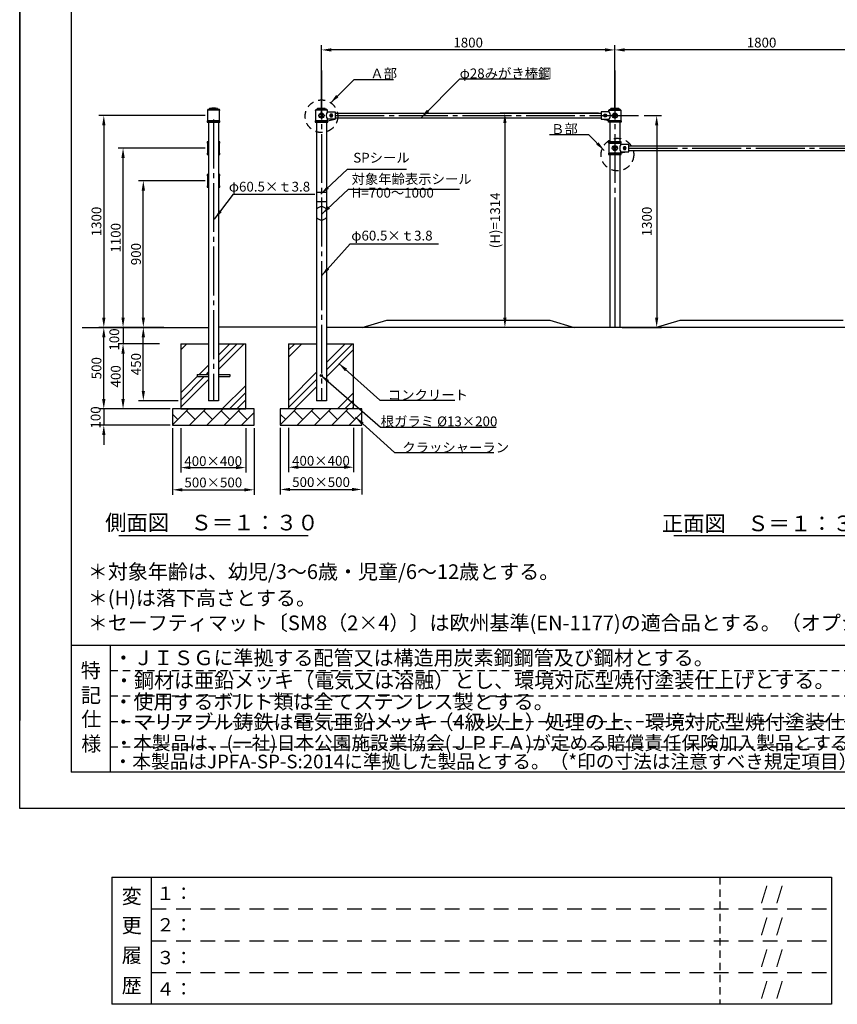
# Model space of a CAD drawing. Extents: x -41 to 12559, y -1302 to 8810.
# Drawn here: x -41 to 4975, y -1302 to 4739 of the extents above; entities that cross this region are included whole.
import ezdxf
from ezdxf.enums import TextEntityAlignment as Align

# ---------------------------------------------------------------- set-up
doc = ezdxf.new("R2010")
doc.units = 0
doc.header["$LTSCALE"] = 30
doc.header["$MEASUREMENT"] = 0
for name, pattern in [('CENS', [13, 10, -1, 1, -1]), ('DIMENSION', [2e-15, 1e-15, 1e-15]), ('HIDS', [2.5, 1.5, -1])]:
    doc.linetypes.add(name, pattern=pattern)
doc.layers.get('0').update_dxf_attribs({"color": 3, "linetype": 'CONTINUOUS'})
for name, color, linetype in [('1', 7, 'CONTINUOUS'), ('3', 4, 'CONTINUOUS'), ('9図面文字', 7, 'CONTINUOUS'), ('9図面枠', 5, 'CONTINUOUS'), ('SUNPO_0', 7, 'CONTINUOUS'), ('TEXT_0', 7, 'CONTINUOUS')]:
    doc.layers.add(name, color=color, linetype=linetype)
doc.layers.add('ASKPAPERSIZE', color=7, linetype='CONTINUOUS', plot=False)
doc.layers.add('非表示破線', color=7, linetype='CONTINUOUS', plot=False)
doc.styles.get("Standard").update_dxf_attribs({"font": 'TXT', "bigfont": 'BIGFONT'})
doc.styles.add('STD', font='TXT', dxfattribs={"bigfont": 'BIGFONT'})
doc.styles.add('STYLE1', font='txt')
doc.dimstyles.new('ASKSTANDARD', dxfattribs={"dimscale": 20, "dimtxt": 2, "dimasz": 1.5, "dimexe": 1, "dimexo": 1, "dimgap": 1, "dimtad": 0, "dimdec": 1, "dimdsep": 46, "dimtxsty": 'STD', "dimcen": 0, "dimclrd": 3, "dimclre": 3, "dimclrt": 3, "dimadec": 0, "dimazin": 0, "dimtfac": 0.7, "dimtdec": 1, "dimtix": 1, "dimtmove": 0, "dimatfit": 3, "dimfxl": 1, "dimtvp": 1, "dimtolj": 1, "dimtzin": 0, "dimarcsym": 0})

# ---------------------------------------------------------------- blocks, each defined once
blk = doc.blocks.new('*D9')
at = {"color": 3, "linetype": 'DIMENSION', "lineweight": -2}
for p, q in [((3610.6, 4194.5), (3610.6, 4584)), ((5350.6, 4554), (3670.6, 4554)), ((5410.6, 4258.8), (5410.6, 4584))]:
    blk.add_line(p, q, dxfattribs=at)
at = {"color": 3, "linetype": 'DIMENSION'}
for points in [[(3670.6, 4564), (3670.6, 4544), (3610.6, 4554)], [(5350.6, 4564), (5350.6, 4544), (5410.6, 4554)]]:
    blk.add_solid(points, dxfattribs=at)
at = {"color": 3, "linetype": 'DIMENSION', "insert": (4510.6, 4599), "char_height": 60, "attachment_point": 5}
blk.add_mtext('\\A1;1800', dxfattribs=at)
blk = doc.blocks.new('*D10')
at = {"color": 3, "linetype": 'DIMENSION', "lineweight": -2}
for p, q in [((1810.6, 4157.9), (1810.6, 4584)), ((3550.6, 4554), (1870.6, 4554)), ((3610.6, 4194.5), (3610.6, 4584))]:
    blk.add_line(p, q, dxfattribs=at)
at = {"color": 3, "linetype": 'DIMENSION'}
for points in [[(1870.6, 4564), (1870.6, 4544), (1810.6, 4554)], [(3550.6, 4564), (3550.6, 4544), (3610.6, 4554)]]:
    blk.add_solid(points, dxfattribs=at)
at = {"color": 3, "linetype": 'DIMENSION', "insert": (2710.6, 4599), "char_height": 60, "attachment_point": 5}
blk.add_mtext('\\A1;1800', dxfattribs=at)
blk = doc.blocks.new('*D11')
at = {"color": 3, "linetype": 'DIMENSION', "lineweight": -2}
for p, q in [((1558.1, 2236.3), (1558.1, 1827.3)), ((2058.1, 2236.3), (2058.1, 1827.3)), ((1618.1, 1857.3), (1998.1, 1857.3))]:
    blk.add_line(p, q, dxfattribs=at)
at = {"color": 3, "linetype": 'DIMENSION'}
for points in [[(1618.1, 1867.3), (1618.1, 1847.3), (1558.1, 1857.3)], [(1998.1, 1867.3), (1998.1, 1847.3), (2058.1, 1857.3)]]:
    blk.add_solid(points, dxfattribs=at)
at = {"color": 3, "linetype": 'DIMENSION', "insert": (1808.1, 1902.3), "char_height": 60, "attachment_point": 5, "style": 'STD'}
blk.add_mtext('\\A1;500×500', dxfattribs=at)
blk = doc.blocks.new('DOT')
at = {"color": 0, "linetype": 'ByBlock'}
blk.add_line((-0.16, 0), (-1, 0), dxfattribs=at)
at = {"color": 0, "linetype": 'ByBlock', "const_width": 0.163}
blk.add_lwpolyline([(-0.08, 0, 1), (0.08, 0, 1)], format="xyb", close=True, dxfattribs=at)
blk = doc.blocks.new('*D12')
at = {"color": 3, "linetype": 'DIMENSION', "lineweight": -2}
for p, q in [((1608.1, 2236.3), (1608.1, 1963.6)), ((2008.1, 2236.3), (2008.1, 1963.6)), ((1668.1, 1993.6), (1948.1, 1993.6))]:
    blk.add_line(p, q, dxfattribs=at)
at = {"color": 3, "linetype": 'DIMENSION'}
for points in [[(1668.1, 2003.6), (1668.1, 1983.6), (1608.1, 1993.6)], [(1948.1, 2003.6), (1948.1, 1983.6), (2008.1, 1993.6)]]:
    blk.add_solid(points, dxfattribs=at)
at = {"color": 3, "linetype": 'DIMENSION', "insert": (1807.4, 2033.1), "char_height": 60, "attachment_point": 5, "style": 'STD'}
blk.add_mtext('\\A1;400×400', dxfattribs=at)
blk = doc.blocks.new('*D13')
at = {"color": 3, "linetype": 'DIMENSION', "lineweight": -2}
for p, q in [((947, 2234.1), (947, 1961.4)), ((1347, 2234.1), (1347, 1961.4)), ((1007, 1991.4), (1287, 1991.4))]:
    blk.add_line(p, q, dxfattribs=at)
at = {"color": 3, "linetype": 'DIMENSION'}
for points in [[(1007, 2001.4), (1007, 1981.4), (947, 1991.4)], [(1287, 2001.4), (1287, 1981.4), (1347, 1991.4)]]:
    blk.add_solid(points, dxfattribs=at)
at = {"color": 3, "linetype": 'DIMENSION', "insert": (1146.3, 2030.9), "char_height": 60, "attachment_point": 5, "style": 'STD'}
blk.add_mtext('\\A1;400×400', dxfattribs=at)
blk = doc.blocks.new('*D14')
at = {"color": 3, "linetype": 'DIMENSION', "lineweight": -2}
for p, q in [((897, 2234.2), (897, 1825.1)), ((1397, 2234.2), (1397, 1825.1)), ((957, 1855.1), (1337, 1855.1))]:
    blk.add_line(p, q, dxfattribs=at)
at = {"color": 3, "linetype": 'DIMENSION'}
for points in [[(957, 1865.1), (957, 1845.1), (897, 1855.1)], [(1337, 1865.1), (1337, 1845.1), (1397, 1855.1)]]:
    blk.add_solid(points, dxfattribs=at)
at = {"color": 3, "linetype": 'DIMENSION', "insert": (1147, 1900.1), "char_height": 60, "attachment_point": 5, "style": 'STD'}
blk.add_mtext('\\A1;500×500', dxfattribs=at)
blk = doc.blocks.new('*D15')
at = {"color": 3, "linetype": 'DIMENSION', "lineweight": -2}
for p, q in [((593.3, 2911.3), (593.3, 2971.3)), ((839.8, 2851.3), (563.3, 2851.3)), ((593.3, 2851.3), (593.3, 2751.3)), ((816.6, 2751.3), (563.3, 2751.3)), ((593.3, 2691.3), (593.3, 2631.3))]:
    blk.add_line(p, q, dxfattribs=at)
at = {"color": 3, "linetype": 'DIMENSION'}
for points in [[(583.3, 2911.3), (603.3, 2911.3), (593.3, 2851.3)], [(583.3, 2691.3), (603.3, 2691.3), (593.3, 2751.3)]]:
    blk.add_solid(points, dxfattribs=at)
at = {"color": 3, "linetype": 'DIMENSION', "insert": (539.5, 2777.4), "char_height": 60, "attachment_point": 5, "rotation": 90}
blk.add_mtext('\\A1;100', dxfattribs=at)
blk = doc.blocks.new('*D16')
at = {"color": 3, "linetype": 'DIMENSION', "lineweight": -2}
for p, q in [((816.6, 2751.3), (563.3, 2751.3)), ((593.3, 2691.3), (593.3, 2411.3)), ((882, 2351.3), (563.3, 2351.3))]:
    blk.add_line(p, q, dxfattribs=at)
at = {"color": 3, "linetype": 'DIMENSION'}
for points in [[(583.3, 2691.3), (603.3, 2691.3), (593.3, 2751.3)], [(583.3, 2411.3), (603.3, 2411.3), (593.3, 2351.3)]]:
    blk.add_solid(points, dxfattribs=at)
at = {"color": 3, "linetype": 'DIMENSION', "insert": (548.3, 2551.3), "char_height": 60, "attachment_point": 5, "rotation": 90}
blk.add_mtext('\\A1;400', dxfattribs=at)
blk = doc.blocks.new('*D17')
at = {"color": 3, "linetype": 'DIMENSION', "lineweight": -2}
for p, q in [((475.1, 2411.3), (475.1, 2471.3)), ((882, 2351.3), (445.1, 2351.3)), ((475.1, 2351.3), (475.1, 2251.3)), ((882, 2251.3), (445.1, 2251.3)), ((475.1, 2191.3), (475.1, 2131.3))]:
    blk.add_line(p, q, dxfattribs=at)
at = {"color": 3, "linetype": 'DIMENSION'}
for points in [[(465.1, 2411.3), (485.1, 2411.3), (475.1, 2351.3)], [(465.1, 2191.3), (485.1, 2191.3), (475.1, 2251.3)]]:
    blk.add_solid(points, dxfattribs=at)
at = {"color": 3, "linetype": 'DIMENSION', "insert": (425, 2299.1), "char_height": 60, "attachment_point": 5, "rotation": 90}
blk.add_mtext('\\A1;100', dxfattribs=at)
blk = doc.blocks.new('*D18')
at = {"color": 3, "linetype": 'DIMENSION', "lineweight": -2}
for p, q in [((702.5, 2851.3), (445.1, 2851.3)), ((475.1, 2411.3), (475.1, 2791.3)), ((648.6, 2351.3), (445.1, 2351.3))]:
    blk.add_line(p, q, dxfattribs=at)
at = {"color": 3, "linetype": 'DIMENSION'}
for points in [[(465.1, 2791.3), (485.1, 2791.3), (475.1, 2851.3)], [(465.1, 2411.3), (485.1, 2411.3), (475.1, 2351.3)]]:
    blk.add_solid(points, dxfattribs=at)
at = {"color": 3, "linetype": 'DIMENSION', "insert": (430.1, 2601.3), "char_height": 60, "attachment_point": 5, "rotation": 90}
blk.add_mtext('\\A1;500', dxfattribs=at)
blk = doc.blocks.new('*D19')
at = {"color": 3, "linetype": 'DIMENSION', "lineweight": -2}
for p, q in [((1096.8, 3751.3), (687.7, 3751.3)), ((717.7, 2911.3), (717.7, 3691.3)), ((839.8, 2851.3), (687.7, 2851.3))]:
    blk.add_line(p, q, dxfattribs=at)
at = {"color": 3, "linetype": 'DIMENSION'}
for points in [[(707.7, 3691.3), (727.7, 3691.3), (717.7, 3751.3)], [(707.7, 2911.3), (727.7, 2911.3), (717.7, 2851.3)]]:
    blk.add_solid(points, dxfattribs=at)
at = {"color": 3, "linetype": 'DIMENSION', "insert": (672.7, 3301.3), "char_height": 60, "attachment_point": 5, "rotation": 90}
blk.add_mtext('\\A1;900', dxfattribs=at)
blk = doc.blocks.new('*D20')
at = {"color": 3, "linetype": 'DIMENSION', "lineweight": -2}
for p, q in [((1096.8, 3951.3), (563.3, 3951.3)), ((593.3, 2911.3), (593.3, 3891.3)), ((844.1, 2851.3), (563.3, 2851.3))]:
    blk.add_line(p, q, dxfattribs=at)
at = {"color": 3, "linetype": 'DIMENSION'}
for points in [[(583.3, 3891.3), (603.3, 3891.3), (593.3, 3951.3)], [(583.3, 2911.3), (603.3, 2911.3), (593.3, 2851.3)]]:
    blk.add_solid(points, dxfattribs=at)
at = {"color": 3, "linetype": 'DIMENSION', "insert": (548.3, 3401.3), "char_height": 60, "attachment_point": 5, "rotation": 90}
blk.add_mtext('\\A1;1100', dxfattribs=at)
blk = doc.blocks.new('*D21')
at = {"color": 3, "linetype": 'DIMENSION', "lineweight": -2}
for p, q in [((1096.8, 4151.3), (445.1, 4151.3)), ((475.1, 4091.3), (475.1, 2911.3)), ((672.7, 2851.3), (445.1, 2851.3))]:
    blk.add_line(p, q, dxfattribs=at)
at = {"color": 3, "linetype": 'DIMENSION'}
for points in [[(465.1, 4091.3), (485.1, 4091.3), (475.1, 4151.3)], [(465.1, 2911.3), (485.1, 2911.3), (475.1, 2851.3)]]:
    blk.add_solid(points, dxfattribs=at)
at = {"color": 3, "linetype": 'DIMENSION', "insert": (430.1, 3501.3), "char_height": 60, "attachment_point": 5, "rotation": 90}
blk.add_mtext('\\A1;1300', dxfattribs=at)
blk = doc.blocks.new('*D35')
at = {"color": 3, "linetype": 'DIMENSION', "lineweight": -2}
for p, q in [((829.1, 2851.3), (687.7, 2851.3)), ((717.7, 2461.3), (717.7, 2791.3)), ((932, 2401.3), (687.7, 2401.3))]:
    blk.add_line(p, q, dxfattribs=at)
at = {"color": 3, "linetype": 'DIMENSION'}
for points in [[(707.7, 2791.3), (727.7, 2791.3), (717.7, 2851.3)], [(707.7, 2461.3), (727.7, 2461.3), (717.7, 2401.3)]]:
    blk.add_solid(points, dxfattribs=at)
at = {"color": 3, "linetype": 'DIMENSION', "insert": (672.7, 2626.3), "char_height": 60, "attachment_point": 5, "rotation": 90}
blk.add_mtext('\\A1;450', dxfattribs=at)
blk = doc.blocks.new('*D40')
at = {"color": 3, "linetype": 'DIMENSION', "lineweight": -2}
for p, q in [((3510.6, 4165.3), (2906, 4165.3)), ((2936, 4105.3), (2936, 2911.3)), ((3625.9, 2851.3), (2906, 2851.3))]:
    blk.add_line(p, q, dxfattribs=at)
at = {"color": 3, "linetype": 'DIMENSION'}
for points in [[(2926, 4105.3), (2946, 4105.3), (2936, 4165.3)], [(2926, 2911.3), (2946, 2911.3), (2936, 2851.3)]]:
    blk.add_solid(points, dxfattribs=at)
at = {"color": 3, "linetype": 'DIMENSION', "insert": (2876, 3508.3), "char_height": 60, "attachment_point": 5, "rotation": 90}
blk.add_mtext('\\A1;(H)=1314', dxfattribs=at)
blk = doc.blocks.new('*D41')
at = {"color": 3, "linetype": 'DIMENSION', "lineweight": -2}
for p, q in [((3790.6, 4151.3), (3897.1, 4151.3)), ((3867.1, 4091.3), (3867.1, 2911.3)), ((3655.9, 2851.3), (3897.1, 2851.3))]:
    blk.add_line(p, q, dxfattribs=at)
at = {"color": 3, "linetype": 'DIMENSION'}
for points in [[(3857.1, 4091.3), (3877.1, 4091.3), (3867.1, 4151.3)], [(3857.1, 2911.3), (3877.1, 2911.3), (3867.1, 2851.3)]]:
    blk.add_solid(points, dxfattribs=at)
at = {"color": 3, "linetype": 'DIMENSION', "insert": (3807.1, 3501.3), "char_height": 60, "attachment_point": 5, "rotation": 90}
blk.add_mtext('\\A1;1300', dxfattribs=at)

msp = doc.modelspace()

# ---------------------------------------------------------------- hatches: boundary and pattern name
at = {"linetype": 'Continuous'}
h = msp.add_hatch(dxfattribs=at)
h.set_pattern_fill('PLAST', color=3, scale=1000, angle=45)
h.paths.add_polyline_path([(1118.0304, 2751.3491), (947.0282, 2751.3491), (947.0282, 2351.3491), (1118.0304, 2351.3491), (1118.0304, 2550.1798), (1048.2804, 2550.1798), (1048.2804, 2563.1798), (1118.0304, 2563.1798)])
h.paths.add_polyline_path([(1347.0282, 2751.3491), (1178.5304, 2751.3491), (1178.5304, 2563.1798), (1248.2804, 2563.1798), (1248.2804, 2550.1798), (1178.729, 2550.1798), (1178.5304, 2549.9811), (1178.5304, 2351.3491), (1347.0282, 2351.3491)])
h = msp.add_hatch(dxfattribs=at)
h.set_pattern_fill('PLAST', color=3, scale=1000, angle=45)
h.paths.add_polyline_path([(1780.3896, 2751.3491), (1608.1352, 2751.3491), (1608.1352, 2351.3102), (1780.3896, 2351.3102)])
h.paths.add_polyline_path([(2008.1352, 2751.3491), (1840.8896, 2751.3491), (1840.8896, 2351.3102), (2008.1352, 2351.3102)])
h = msp.add_hatch(dxfattribs=at)
h.set_pattern_fill('BRICK', color=3, scale=300, angle=45, style=0)
h.set_pattern_definition([(45, (-661.11, 164.96), (-53.033, 53.033), []), (135, (-661.1, 164.96), (-106.066, -106.066), [75, -75]), (135, (-608.07, 217.99), (-106.066, -106.066), [-75, 75])])
h.paths.add_polyline_path([(1397.0282, 2349.6295), (1395.0568, 2351.3102), (897.0282, 2351.3102), (897.0282, 2251.3102), (1397.0282, 2251.3102)])
h = msp.add_hatch(dxfattribs=at)
h.set_pattern_fill('BRICK', color=3, scale=300, angle=45, style=0)
h.set_pattern_definition([(45, (0, 164.96), (-53.033, 53.033), []), (135, (0, 164.96), (-106.066, -106.066), [75, -75]), (135, (53.03, 217.99), (-106.066, -106.066), [-75, 75])])
h.paths.add_polyline_path([(2058.1352, 2349.6295), (2056.1639, 2351.3102), (1558.1352, 2351.3102), (1558.1352, 2251.3102), (2058.1352, 2251.3102)])

# ---------------------------------------------------------------- linework, layer by layer
at = {"color": 7, "linetype": 'Continuous'}
for p, q in [((1117.3086, 4189.1443), (1119.5442, 4189.1443)), ((1124.2302, 4194.0675), (1121.6077, 4190.2331)), ((1149.3086, 4189.1443), (1121.8968, 4189.1443)), ((1149.3086, 4194.9622), (1132.6099, 4194.9622)), ((1149.3086, 4194.9622), (1166.0073, 4194.9622)), ((1149.3086, 4189.1443), (1176.7204, 4189.1443)), ((1174.387, 4194.0675), (1177.0094, 4190.2331)), ((1181.3086, 4189.1443), (1179.073, 4189.1443)), ((1778.6396, 4188.8491), (1780.8752, 4188.8491)), ((1785.5611, 4193.7723), (1782.9387, 4189.9378)), ((1810.6396, 4188.8491), (1783.2277, 4188.8491)), ((1810.6396, 4194.667), (1793.9408, 4194.667)), ((1810.6396, 4194.667), (1827.3383, 4194.667)), ((1810.6396, 4188.8491), (1838.0514, 4188.8491)), ((1835.718, 4193.7723), (1838.3404, 4189.9378)), ((1842.6396, 4188.8491), (1840.404, 4188.8491)), ((3578.6396, 4188.8491), (3580.8752, 4188.8491)), ((3585.5611, 4193.7723), (3582.9387, 4189.9378)), ((3610.6396, 4188.8491), (3583.2277, 4188.8491)), ((3610.6396, 4194.667), (3593.9408, 4194.667)), ((3610.6396, 4194.667), (3627.3383, 4194.667)), ((3610.6396, 4188.8491), (3638.0514, 4188.8491)), ((3635.718, 4193.7723), (3638.3404, 4189.9378)), ((3642.6396, 4188.8491), (3640.404, 4188.8491)), ((1780.6396, 3681.3491), (1840.6396, 3681.3491)), ((1840.6396, 3621.3491), (1780.6396, 3621.3491)), ((342.4579, 2851.3491), (1118.0304, 2851.3491)), ((7909.5021, 2851.3491), (1840.8896, 2851.3491)), ((2060.6396, 2851.3491), (2210.6396, 2896.3491)), ((2210.6396, 2896.3491), (3210.6396, 2896.3491)), ((3210.6396, 2896.3491), (3360.6396, 2851.3491)), ((3860.6396, 2851.3491), (4010.6396, 2896.3491)), ((4010.6396, 2896.3491), (5010.6396, 2896.3491)), ((947.0282, 2751.3491), (947.0282, 2351.3491)), ((947.0282, 2751.3491), (1118.0304, 2751.3491)), ((1178.5304, 2751.3491), (1347.0282, 2751.3491)), ((1347.0282, 2351.3491), (1347.0282, 2751.3491)), ((1608.1352, 2751.3491), (1608.1352, 2351.3491)), ((1608.1352, 2751.3491), (1780.3896, 2751.3491)), ((1840.8896, 2751.3491), (2008.1352, 2751.3491)), ((2008.1352, 2351.3491), (2008.1352, 2751.3491)), ((1178.5304, 2401.3491), (1118.0304, 2401.3491)), ((1840.8896, 2401.3491), (1780.3896, 2401.3491)), ((1397.0282, 2351.3491), (897.0282, 2351.3491)), ((897.0282, 2351.3491), (897.0282, 2251.3491)), ((947.0282, 2351.3491), (1347.0282, 2351.3491)), ((1397.0282, 2251.3491), (1397.0282, 2351.3491)), ((1558.1352, 2351.3491), (1558.1352, 2251.3491)), ((2058.1352, 2351.3102), (1558.1352, 2351.3102)), ((2058.1352, 2251.3102), (2058.1352, 2351.3102)), ((897.0282, 2251.3491), (1397.0282, 2251.3491)), ((1558.1352, 2251.3102), (2058.1352, 2251.3102))]:
    msp.add_line(p, q, dxfattribs=at)
at = {"color": 0, "linetype": 'Continuous'}
msp.add_line((1178.5304, 2549.9811), (1178.729, 2550.1798), dxfattribs=at)
at = {"color": 3, "linetype": 'Continuous'}
msp.add_line((1604.5225, 2351.3102), (1604.5615, 2351.3491), dxfattribs=at)
at = {"color": 7, "linetype": 'Continuous'}
for points in [[(1125.9131, 4195.0608, 0.163769594), (1124.2302, 4194.0675, -1.614187478)], [(1172.7041, 4195.0608, -0.163769594), (1174.387, 4194.0675, 1.614187478)], [(1787.244, 4194.7656, 0.163769594), (1785.5611, 4193.7723, -1.614187478)], [(1834.0351, 4194.7656, -0.163769594), (1835.718, 4193.7723, 1.614187478)], [(3587.244, 4194.7656, 0.163769594), (3585.5611, 4193.7723, -1.614187478)], [(3634.0351, 4194.7656, -0.163769594), (3635.718, 4193.7723, 1.614187478)]]:
    msp.add_lwpolyline(points, format="xyb", dxfattribs=at)
msp.add_circle((1809.3874, 2556.6798), 6.5, dxfattribs=at)
for centre, radius, start, end in [((1117.3086, 4184.1443), 5, 90, 180), ((1119.5442, 4191.6443), 2.5, 270, 325.63131772), ((1149.3086, 3943.0209), 253.1234, 84.69673454, 95.30326546), ((1179.073, 4191.6443), 2.5, 214.36868228, 270), ((1181.3086, 4184.1443), 5, 0, 90), ((1778.6396, 4183.8491), 5, 90, 180), ((1780.8752, 4191.3491), 2.5, 270, 325.63131772), ((1810.6396, 3942.7257), 253.1234, 84.69673454, 95.30326546), ((1840.404, 4191.3491), 2.5, 214.36868228, 270), ((1842.6396, 4183.8491), 5, 0, 90), ((3578.6396, 4183.8491), 5, 90, 180), ((3580.8752, 4191.3491), 2.5, 270, 325.63131772), ((3610.6396, 3942.7257), 253.1234, 84.69673454, 95.30326546), ((3640.404, 4191.3491), 2.5, 214.36868228, 270), ((3642.6396, 4183.8491), 5, 0, 90), ((1810.6396, 3551.3491), 40, 40.8652878, 139.1347122), ((1810.6396, 3551.3491), 40, 220.8652878, 319.1347122)]:
    msp.add_arc(centre, radius, start, end, dxfattribs=at)
at = {"layer": '1', "color": 1, "linetype": 'CENS'}
for p, q in [((1810.6396, 4427.9438), (1810.6396, 2401.3491)), ((3610.6396, 4427.9438), (3610.6396, 2851.3491)), ((1148.2804, 4127.3114), (1148.2804, 2401.3491)), ((1895.6396, 4151.3491), (3775.6396, 4151.3491)), ((3695.6396, 3951.3491), (5575.6396, 3951.3491)), ((3610.6396, 3404.4437), (3610.6396, 2851.3491))]:
    msp.add_line(p, q, dxfattribs=at)
at = {"layer": '1'}
for p, q in [((1184.7804, 4184.2047), (1111.7804, 4184.2047)), ((1111.7804, 4184.2047), (1111.7804, 4119.2047)), ((1184.7804, 4184.2047), (1111.7804, 4184.2047)), ((1185.8086, 4184.1443), (1112.8086, 4184.1443)), ((1184.7804, 4151.7047), (1184.7804, 4184.2047)), ((1186.3086, 4182.811), (1186.3086, 4184.1443)), ((1773.6396, 4182.5158), (1773.6396, 4183.8491)), ((1774.1396, 4183.8491), (1774.1396, 4118.8491)), ((1847.1396, 4183.8491), (1774.1396, 4183.8491)), ((1847.1396, 4173.8491), (1847.1396, 4183.8491)), ((1847.1396, 4173.8491), (1895.6396, 4173.8491)), ((1895.6396, 4173.8491), (1895.6396, 4128.8491)), ((3525.6396, 4173.8491), (3525.6396, 4128.8491)), ((3574.1396, 4173.8491), (3525.6396, 4173.8491)), ((3573.6396, 4182.5158), (3573.6396, 4183.8491)), ((3574.1396, 4173.8491), (3574.1396, 4183.8491)), ((3574.1396, 4183.8491), (3647.1396, 4183.8491)), ((3647.1396, 4183.8491), (3647.1396, 4118.8491)), ((1187.7804, 4119.2047), (1108.7804, 4119.2047)), ((1108.7804, 4119.2047), (1108.7804, 4111.2047)), ((1108.7804, 4111.2047), (1187.7804, 4111.2047)), ((1111.7804, 4119.2047), (1184.7804, 4119.2047)), ((1118.0304, 4111.2047), (1118.0304, 2401.3491)), ((1178.5304, 4111.2047), (1178.5304, 2401.3491)), ((1184.7804, 4119.2047), (1184.7804, 4151.7047)), ((1187.7804, 4111.2047), (1187.7804, 4119.2047)), ((1771.1396, 4118.8491), (1771.1396, 4110.8491)), ((1850.1396, 4118.8491), (1771.1396, 4118.8491)), ((1771.1396, 4110.8491), (1850.1396, 4110.8491)), ((1774.1396, 4118.8491), (1847.1396, 4118.8491)), ((1780.3896, 4110.8491), (1780.3896, 2401.3491)), ((1840.8896, 4110.8491), (1840.8896, 2401.3491)), ((1847.1396, 4118.8491), (1847.1396, 4128.8491)), ((1895.6396, 4128.8491), (1847.1396, 4128.8491)), ((1847.1396, 4118.8491), (1895.6396, 4128.8491)), ((1850.1396, 4110.8491), (1850.1396, 4118.8491)), ((1895.6396, 4165.3491), (3525.6396, 4165.3491)), ((1895.6396, 4137.3491), (3525.6396, 4137.3491)), ((3574.1396, 4118.8491), (3525.6396, 4128.8491)), ((3525.6396, 4128.8491), (3574.1396, 4128.8491)), ((3571.1396, 4118.8491), (3650.1396, 4118.8491)), ((3571.1396, 4110.8491), (3571.1396, 4118.8491)), ((3650.1396, 4110.8491), (3571.1396, 4110.8491)), ((3574.1396, 4118.8491), (3574.1396, 4128.8491)), ((3647.1396, 4118.8491), (3574.1396, 4118.8491)), ((3580.3896, 4110.8491), (3580.3896, 3989.8491)), ((3640.8896, 4110.8491), (3640.8896, 3989.8491)), ((3650.1396, 4118.8491), (3650.1396, 4110.8491)), ((1108.7804, 3989.8491), (1108.7804, 3981.8491)), ((1118.0304, 3989.8491), (1108.7804, 3989.8491)), ((1187.7804, 3989.8491), (1178.5304, 3989.8491)), ((1187.7804, 3981.8491), (1187.7804, 3989.8491)), ((3571.1396, 3989.8491), (3571.1396, 3981.8491)), ((3650.1396, 3989.8491), (3571.1396, 3989.8491)), ((3650.1396, 3981.8491), (3650.1396, 3989.8491)), ((1108.7804, 3981.8491), (1118.0304, 3981.8491)), ((1111.7804, 3981.8491), (1111.7804, 3920.8491)), ((1118.0304, 3981.8491), (1111.7804, 3981.8491)), ((1184.7804, 3981.8491), (1178.5304, 3981.8491)), ((1178.5304, 3981.8491), (1187.7804, 3981.8491)), ((1184.7804, 3951.3491), (1184.7804, 3981.8491)), ((1184.7804, 3920.8491), (1184.7804, 3951.3491)), ((3571.1396, 3981.8491), (3650.1396, 3981.8491)), ((3574.1396, 3981.8491), (3574.1396, 3920.8491)), ((3647.1396, 3981.8491), (3574.1396, 3981.8491)), ((3647.1396, 3973.8491), (3647.1396, 3981.8491)), ((3695.6396, 3973.8491), (3647.1396, 3973.8491)), ((3647.1396, 3920.8491), (3647.1396, 3928.8491)), ((3647.1396, 3928.8491), (3695.6396, 3928.8491)), ((3695.6396, 3928.8491), (3647.1396, 3920.8491)), ((3695.6396, 3928.8491), (3695.6396, 3973.8491)), ((3695.6396, 3965.3491), (5325.6396, 3965.3491)), ((3695.6396, 3937.3491), (5325.6396, 3937.3491)), ((1108.7804, 3920.8491), (1108.7804, 3912.8491)), ((1118.0304, 3920.8491), (1108.7804, 3920.8491)), ((1108.7804, 3912.8491), (1118.0304, 3912.8491)), ((1111.7804, 3920.8491), (1118.0304, 3920.8491)), ((1187.7804, 3920.8491), (1178.5304, 3920.8491)), ((1178.5304, 3920.8491), (1184.7804, 3920.8491)), ((1178.5304, 3912.8491), (1187.7804, 3912.8491)), ((1187.7804, 3912.8491), (1187.7804, 3920.8491)), ((3571.1396, 3920.8491), (3571.1396, 3912.8491)), ((3650.1396, 3920.8491), (3571.1396, 3920.8491)), ((3571.1396, 3912.8491), (3650.1396, 3912.8491)), ((3574.1396, 3920.8491), (3647.1396, 3920.8491)), ((3580.3896, 3912.8491), (3580.3896, 2851.3491)), ((3640.8896, 3912.8491), (3640.8896, 2851.3491)), ((3650.1396, 3912.8491), (3650.1396, 3920.8491)), ((1118.0304, 3789.8491), (1108.7804, 3789.8491)), ((1108.7804, 3789.8491), (1108.7804, 3781.8491)), ((1108.7804, 3781.8491), (1118.0304, 3781.8491)), ((1118.0304, 3781.8491), (1111.7804, 3781.8491)), ((1111.7804, 3781.8491), (1111.7804, 3720.8491)), ((1187.7804, 3789.8491), (1178.5304, 3789.8491)), ((1178.5304, 3781.8491), (1187.7804, 3781.8491)), ((1184.7804, 3781.8491), (1178.5304, 3781.8491)), ((1184.7804, 3751.3491), (1184.7804, 3781.8491)), ((1184.7804, 3720.8491), (1184.7804, 3751.3491)), ((1187.7804, 3781.8491), (1187.7804, 3789.8491)), ((1118.0304, 3720.8491), (1108.7804, 3720.8491)), ((1108.7804, 3720.8491), (1108.7804, 3712.8491)), ((1108.7804, 3712.8491), (1118.0304, 3712.8491)), ((1111.7804, 3720.8491), (1118.0304, 3720.8491)), ((1178.5304, 3720.8491), (1184.7804, 3720.8491)), ((1187.7804, 3720.8491), (1178.5304, 3720.8491)), ((1178.5304, 3712.8491), (1187.7804, 3712.8491)), ((1187.7804, 3712.8491), (1187.7804, 3720.8491)), ((1780.3896, 2853.4854), (1178.5304, 2853.4854)), ((1048.2804, 2563.1798), (1048.2804, 2550.1798)), ((1048.2804, 2563.1798), (1118.0304, 2563.1798)), ((1048.2804, 2550.1798), (1118.0304, 2550.1798)), ((1178.5304, 2563.1798), (1248.2804, 2563.1798)), ((1178.5304, 2550.1798), (1248.2804, 2550.1798)), ((1248.2804, 2563.1798), (1248.2804, 2550.1798))]:
    msp.add_line(p, q, dxfattribs=at)
at = {"layer": '1', "color": 7}
for p, q in [((567.452, 1574.6064), (1729.1087, 1574.6064)), ((3971.8608, 1574.6064), (5110.4965, 1574.6064))]:
    msp.add_line(p, q, dxfattribs=at)
at = {"layer": '1'}
for points in [[(1847.1396, 4173.8491, 0.350731563), (1847.1396, 4128.8491, 0.2737556)], [(3574.1396, 4173.8491, -0.350731563), (3574.1396, 4128.8491, -0.2737556)], [(3647.1396, 3973.8491, 0.298772911), (3647.1396, 3928.8491, 0.378960878)]]:
    msp.add_lwpolyline(points, format="xyb", dxfattribs=at)
for points in [[(1805.6396, 4160.0094), (1800.6396, 4151.3491), (1805.6396, 4142.6889), (1815.6396, 4142.6889), (1820.6396, 4151.3491), (1815.6396, 4160.0094)], [(1865.6396, 4160.0094), (1860.6396, 4151.3491), (1865.6396, 4142.6889), (1875.6396, 4142.6889), (1880.6396, 4151.3491), (1875.6396, 4160.0094)], [(3555.6396, 4160.0094), (3560.6396, 4151.3491), (3555.6396, 4142.6889), (3545.6396, 4142.6889), (3540.6396, 4151.3491), (3545.6396, 4160.0094)], [(3615.6396, 4160.0094), (3620.6396, 4151.3491), (3615.6396, 4142.6889), (3605.6396, 4142.6889), (3600.6396, 4151.3491), (3605.6396, 4160.0094)], [(3605.6396, 3960.0094), (3600.6396, 3951.3491), (3605.6396, 3942.6889), (3615.6396, 3942.6889), (3620.6396, 3951.3491), (3615.6396, 3960.0094)], [(3665.6396, 3960.0094), (3660.6396, 3951.3491), (3665.6396, 3942.6889), (3675.6396, 3942.6889), (3680.6396, 3951.3491), (3675.6396, 3960.0094)]]:
    msp.add_lwpolyline(points, close=True, dxfattribs=at)
at = {"layer": '1', "color": 5, "linetype": 'HIDS'}
for centre in [(1810.6396, 4147.0896), (3626.3952, 3911.8193)]:
    msp.add_circle(centre, 100, dxfattribs=at)
at = {"layer": '1'}
for centre, radius in [((1810.6396, 4151.3491), 16), ((1870.6396, 4151.3491), 5), ((3550.6396, 4151.3491), 5), ((3610.6396, 4151.3491), 16), ((3610.6396, 3951.3491), 16), ((3670.6396, 3951.3491), 5)]:
    msp.add_circle(centre, radius, dxfattribs=at)
at = {"layer": '3'}
msp.add_line((-40.8412, 8440.1145), (-40.8412, 439.8248), dxfattribs=at)
at = {"layer": '9図面枠', "color": 4, "linetype": 'Continuous'}
for p, q in [((274.1588, 8587.0748), (274.1588, 122.5748)), ((274.1588, 902.5748), (12244.1588, 902.5748)), ((517.1588, 122.5748), (517.1588, 902.5748)), ((12244.1588, 122.5748), (274.1588, 122.5748))]:
    msp.add_line(p, q, dxfattribs=at)
at = {"layer": '9図面枠', "color": 7, "linetype": 'Continuous'}
for p, q in [((525.2357, -521.5608), (4940.0496, -521.5608)), ((525.2357, -521.5608), (525.2357, -1301.5608)), ((768.2357, -1301.5608), (768.2357, -521.5608)), ((4940.0496, -521.5608), (4940.0496, -1301.5608)), ((4940.0496, -1301.5608), (525.2357, -1301.5608))]:
    msp.add_line(p, q, dxfattribs=at)
at = {"layer": 'ASKPAPERSIZE', "color": 4, "linetype": 'Continuous'}
msp.add_lwpolyline([(-40.8412, -100.1752), (-40.8412, 8809.8248), (12559.1588, 8809.8248), (12559.1588, -100.1752)], close=True, dxfattribs=at)
at = {"layer": '非表示破線', "color": 5, "linetype": 'HIDS'}
for p, q in [((517.1588, 746.5748), (5707.1656, 746.5748)), ((517.1588, 590.5748), (5707.1656, 590.5748)), ((517.1588, 434.5748), (5707.1656, 434.5748)), ((517.1588, 278.5748), (5707.1656, 278.5748)), ((4254.8636, -521.5608), (4254.8636, -1301.5608))]:
    msp.add_line(p, q, dxfattribs=at)
at = {"layer": '非表示破線', "color": 5, "linetype": 'HIDS', "ltscale": 2}
for p, q in [((768.2357, -716.5608), (4940.0496, -716.5608)), ((768.2357, -911.5608), (4940.0496, -911.5608)), ((768.2357, -1106.5608), (4940.0496, -1106.5608))]:
    msp.add_line(p, q, dxfattribs=at)

# ---------------------------------------------------------------- texts
at = {"color": 3, "linetype": 'DIMENSION', "char_height": 60, "attachment_point": 7, "style": 'STD'}
for s, insert in [('SPシール', (2005.6995, 3843.864)), ('対象年齢表示シール', (1995.1068, 3713.0488)), ('H=700～1000', (1995.1068, 3629.182))]:
    msp.add_mtext(s, dxfattribs=dict(at, insert=insert))
at = {"layer": '1', "color": 3}
for s, p in [('Ａ部', (2110.3713, 4378.9206)), ('φ28みがき棒鋼', (2658.7947, 4379.9538)), ('Ｂ部', (3219.1472, 4038.4581))]:
    msp.add_text(s, height=60, dxfattribs=at).set_placement(p)
at = {"layer": '1', "color": 7, "style": 'STYLE1'}
for s, p in [('側面図\u3000Ｓ＝１：３０', (1138.0349, 1605.9508)), ('正面図\u3000Ｓ＝１：３０', (4553.5876, 1600.9161))]:
    msp.add_text(s, height=96, dxfattribs=at).set_placement(p, align=Align.CENTER)
for s, p in [('＊対象年齢は、幼児/3～6歳・児童/6～12歳とする。', (376.8923, 1307.8656)), ('＊(H)は落下高さとする。', (376.8923, 1145.9068)), ('＊セーフティマット〔SM8（2×4）〕は欧州基準(EN-1177)の適合品とする。（オプション）', (376.8923, 993.8094)), ('・ＪＩＳＧに準拠する配管又は構造用炭素鋼鋼管及び鋼材とする。', (533.9863, 779.2445)), ('・使用するボルト類は全てステンレス製とする。', (533.9863, 509.9294)), ('・マリアブル鋳鉄は電気亜鉛メッキ（4級以上）処理の上、環境対応型焼付塗装仕上げとする。', (533.9863, 385.5477))]:
    msp.add_text(s, height=90, dxfattribs=at).set_placement(p)
at = {"layer": '3', "color": 7, "linetype": 'Continuous', "style": 'STYLE1'}
msp.add_text('・鋼材は亜鉛メッキ（電気又は溶融）とし、環境対応型焼付塗装仕上げとする。', height=90, dxfattribs=at).set_placement((537.5468, 639.4481))
at = {"layer": '9図面文字', "style": 'STYLE1'}
for s, p in [('特', (395.6588, 747.2635)), ('記', (396.5713, 594.9264)), ('仕', (398.3031, 448.4801)), ('様', (398.3031, 296.4452)), ('変', (646.4389, -638.6366)), ('更', (646.4389, -817.671)), ('履', (646.4389, -1000.3826)), ('歴', (646.4389, -1186.7715))]:
    msp.add_text(s, height=90, dxfattribs=at).set_placement(p, align=Align.MIDDLE_CENTER)
at = {"layer": '9図面文字', "color": 7, "linetype": 'Continuous', "style": 'STYLE1'}
for s, p in [('１：', (797.364, -661.8187)), ('    /  /  ', (4404.7116, -662.4924)), ('２：', (797.364, -854.8436)), ('    /  /  ', (4404.7116, -857.4924)), ('    /  /  ', (4404.7116, -1052.4924)), ('３：', (797.364, -1056.1276)), ('４：', (797.364, -1248.3051)), ('    /  /  ', (4404.7116, -1247.4924))]:
    msp.add_text(s, height=82.0125, dxfattribs=at).set_placement(p)
at = {"layer": 'SUNPO_0', "color": 3, "linetype": 'Continuous', "style": 'STD'}
for s, p in [('φ60.5×ｔ3.8', (1242.5364, 3684.9978)), ('φ60.5×ｔ3.8', (1993.8065, 3384.8175)), ('コンクリート', (2217.9837, 2406.8722)), ('根ガラミ %%c13×200', (2174.2747, 2245.2365)), ('クラッシャーラン', (2306.671, 2084.3211))]:
    msp.add_text(s, height=60, dxfattribs=at).set_placement(p)
at = {"layer": 'TEXT_0', "color": 7, "linetype": 'Continuous', "style": 'STYLE1'}
for s, p in [('・本製品は、(一社)日本公園施設業協会(ＪＰＦＡ)が定める賠償責任保険加入製品とする。', (541.3756, 259.754)), ('・本製品はJPFA-SP-S:2014に準拠した製品とする。（*印の寸法は注意すべき規定項目）', (535.2933, 146.1881))]:
    msp.add_text(s, height=84, dxfattribs=at).set_placement(p)

# ---------------------------------------------------------------- dimensions: what is measured, and where the dimension line sits
at = {"color": 7, "linetype": 'DIMENSION'}
for base, p1, p2, picture, middle in [((1810.6396, 4553.9632), (3610.6396, 4179.4524), (1810.6396, 4142.9088), '*D10', (2710.6396, 4598.9632)), ((3610.6396, 4553.9632), (5410.6396, 4243.7746), (3610.6396, 4179.4524), '*D9', (4510.6396, 4598.9632))]:
    dim = msp.add_linear_dim(base=base, p1=p1, p2=p2, dimstyle='ASKSTANDARD', override={"dimscale": 30, "dimasz": 2, "dimexo": 0.5, "dimgap": 0.5, "dimtad": 3, "dimdec": 2, "dimlfac": 1, "dimpost": '<>', "dimtxsty": 'STANDARD', "dimdle": 2, "dimtdec": 2, "dimtix": 0}, dxfattribs=at)
    dim.commit()
    dim.dimension.update_dxf_attribs({"geometry": picture, "text_midpoint": middle})
for base, p1, p2, override, picture, middle in [((475.0845, 2851.3491), (1111.7804, 4151.3491), (687.7154, 2851.3491), {"dimscale": 30, "dimasz": 2, "dimexo": 0.5, "dimgap": 0.5, "dimtad": 3, "dimdec": 2, "dimlfac": 1, "dimpost": '<>', "dimtxsty": 'STANDARD', "dimdle": 2, "dimtdec": 2, "dimtix": 0}, '*D21', (430.0845, 3501.3491)), ((3867.0889, 2851.3491), (3775.6396, 4151.3491), (3640.8896, 2851.3491), {"dimscale": 30, "dimasz": 2, "dimexo": 0.5, "dimgap": 0.5, "dimdec": 2, "dimpost": '<>', "dimtxsty": 'STANDARD', "dimdle": 2, "dimtdec": 2, "dimtix": 0}, '*D41', (3807.0889, 3501.3491)), ((593.2893, 3951.3491), (859.0776, 2851.3491), (1111.7804, 3951.3491), {"dimscale": 30, "dimasz": 2, "dimexo": 0.5, "dimgap": 0.5, "dimtad": 3, "dimdec": 2, "dimlfac": 1, "dimpost": '<>', "dimtxsty": 'STANDARD', "dimdle": 2, "dimtdec": 2, "dimtix": 0}, '*D20', (548.2893, 3401.3491)), ((717.7154, 3751.3491), (854.7866, 2851.3491), (1111.7804, 3751.3491), {"dimscale": 30, "dimasz": 2, "dimexo": 0.5, "dimgap": 0.5, "dimtad": 3, "dimdec": 2, "dimlfac": 1, "dimpost": '<>', "dimtxsty": 'STANDARD', "dimdle": 2, "dimtdec": 2, "dimtix": 0}, '*D19', (672.7154, 3301.3491)), ((475.0845, 2851.3491), (663.5563, 2351.3491), (717.4843, 2851.3491), {"dimscale": 30, "dimasz": 2, "dimexo": 0.5, "dimgap": 0.5, "dimtad": 3, "dimdec": 2, "dimlfac": 1, "dimpost": '<>', "dimtxsty": 'STANDARD', "dimdle": 2, "dimtdec": 2, "dimtix": 0}, '*D18', (430.0845, 2601.3491)), ((717.7154, 2851.3491), (947.0282, 2401.3491), (844.0776, 2851.3491), {"dimscale": 30, "dimasz": 2, "dimexo": 0.5, "dimgap": 0.5, "dimtad": 1, "dimdec": 2, "dimpost": '<>', "dimtxsty": 'STANDARD', "dimdle": 2, "dimtdec": 2, "dimtix": 0, "dimtvp": 0}, '*D35', (672.7154, 2626.3491)), ((593.2893, 2351.3491), (831.6166, 2751.3491), (897.0282, 2351.3491), {"dimscale": 30, "dimasz": 2, "dimexo": 0.5, "dimgap": 0.5, "dimtad": 3, "dimdec": 2, "dimlfac": 1, "dimpost": '<>', "dimtxsty": 'STANDARD', "dimdle": 2, "dimtdec": 2, "dimtix": 0}, '*D16', (548.2893, 2551.3491))]:
    dim = msp.add_linear_dim(base=base, p1=p1, p2=p2, angle=90, dimstyle='ASKSTANDARD', override=override, dxfattribs=at)
    dim.commit()
    dim.dimension.update_dxf_attribs({"geometry": picture, "text_midpoint": middle})
dim = msp.add_linear_dim(base=(2936.0482, 2851.3491), p1=(3525.6396, 4165.3491), p2=(3640.8896, 2851.3491), angle=90, text='(H)=<>', dimstyle='ASKSTANDARD', override={"dimscale": 30, "dimasz": 2, "dimexo": 0.5, "dimgap": 0.5, "dimdec": 2, "dimpost": '<>', "dimtxsty": 'STANDARD', "dimdle": 2, "dimtdec": 2, "dimtix": 0}, dxfattribs=at)
dim.commit()
dim.dimension.update_dxf_attribs({"geometry": '*D40', "text_midpoint": (2876.0482, 3508.3491)})
for base, p1, p2, picture, middle in [((593.2893, 2751.3491), (854.7866, 2851.3491), (831.6166, 2751.3491), '*D15', (539.4632, 2777.3841)), ((475.0845, 2251.3491), (897.0282, 2351.3491), (897.0282, 2251.3491), '*D17', (424.9771, 2299.1071))]:
    dim = msp.add_linear_dim(base=base, p1=p1, p2=p2, angle=90, dimstyle='ASKSTANDARD', override={"dimscale": 30, "dimasz": 2, "dimexo": 0.5, "dimgap": 0.5, "dimtad": 3, "dimdec": 2, "dimlfac": 1, "dimpost": '<>', "dimtxsty": 'STANDARD', "dimdle": 2, "dimtdec": 2, "dimtix": 0, "dimtmove": 2}, dxfattribs=at)
    dim.commit()
    dim.dimension.update_dxf_attribs({"geometry": picture, "text_midpoint": middle, "dimtype": 160})
for base, p1, p2, picture, middle in [((1397.0282, 1855.1477), (897.0282, 2249.1739), (1397.0282, 2249.1739), '*D14', (1147.0282, 1900.1477)), ((2058.1352, 1857.3229), (1558.1352, 2251.3491), (2058.1352, 2251.3491), '*D11', (1808.1352, 1902.3229))]:
    dim = msp.add_linear_dim(base=base, p1=p1, p2=p2, text='<>×500', dimstyle='ASKSTANDARD', override={"dimscale": 30, "dimasz": 2, "dimexo": 0.5, "dimgap": 0.5, "dimtad": 3, "dimdec": 2, "dimlfac": 1, "dimpost": '<>', "dimblk2": 'DOT', "dimdle": 2, "dimtdec": 2, "dimtix": 0}, dxfattribs=at)
    dim.commit()
    dim.dimension.update_dxf_attribs({"geometry": picture, "text_midpoint": middle})
for base, p1, p2, picture, middle in [((1347.0282, 1991.4474), (947.0282, 2249.1425), (1347.0282, 2249.1425), '*D13', (1146.2811, 2030.9315)), ((2008.1352, 1993.6226), (1608.1352, 2251.3177), (2008.1352, 2251.3177), '*D12', (1807.3882, 2033.1067))]:
    dim = msp.add_linear_dim(base=base, p1=p1, p2=p2, text='<>×400', dimstyle='ASKSTANDARD', override={"dimscale": 30, "dimasz": 2, "dimexo": 0.5, "dimgap": 0.5, "dimtad": 3, "dimdec": 2, "dimlfac": 1, "dimpost": '<>', "dimblk2": 'DOT', "dimdle": 2, "dimtdec": 2, "dimtix": 0, "dimtmove": 2}, dxfattribs=at)
    dim.commit()
    dim.dimension.update_dxf_attribs({"geometry": picture, "text_midpoint": middle, "dimtype": 160})

# ---------------------------------------------------------------- leaders
for points in [[(1865.337, 4227.9695), (2010.3281, 4372.9047), (2251.98, 4372.9047)], [(2421.5942, 4137.03), (2658.5606, 4376.3984), (3199.842, 4376.3984)], [(3545.914, 3937.6965), (3450.2935, 4033.2802), (3208.6416, 4033.2802)], [(1805.813, 3668.7597), (1970.6313, 3821.3691), (2333.2793, 3821.3691)], [(1812.4077, 3546.8436), (1977.2259, 3699.4531), (2657.6053, 3699.4531)], [(1154.6259, 3516.5976), (1271.7412, 3669.7484), (1770.279, 3669.7484)], [(1810.6396, 3168.442), (1987.1046, 3364.2378), (2528.386, 3364.2378)], [(1916.4761, 2630.6294), (2167.8153, 2405.2885), (2629.0358, 2405.2885)], [(1805.5554, 2559.7784), (2172.9976, 2239.5205), (2882.9661, 2239.5205)], [(2018.4274, 2300.9049), (2259.4021, 2083.3343), (2868.3168, 2083.3343)]]:
    msp.add_leader(points, dimstyle='ASKSTANDARD', override={"dimscale": 30, "dimasz": 2, "dimclrd": 3}, dxfattribs=at)

doc.saveas('drawing.dxf')
